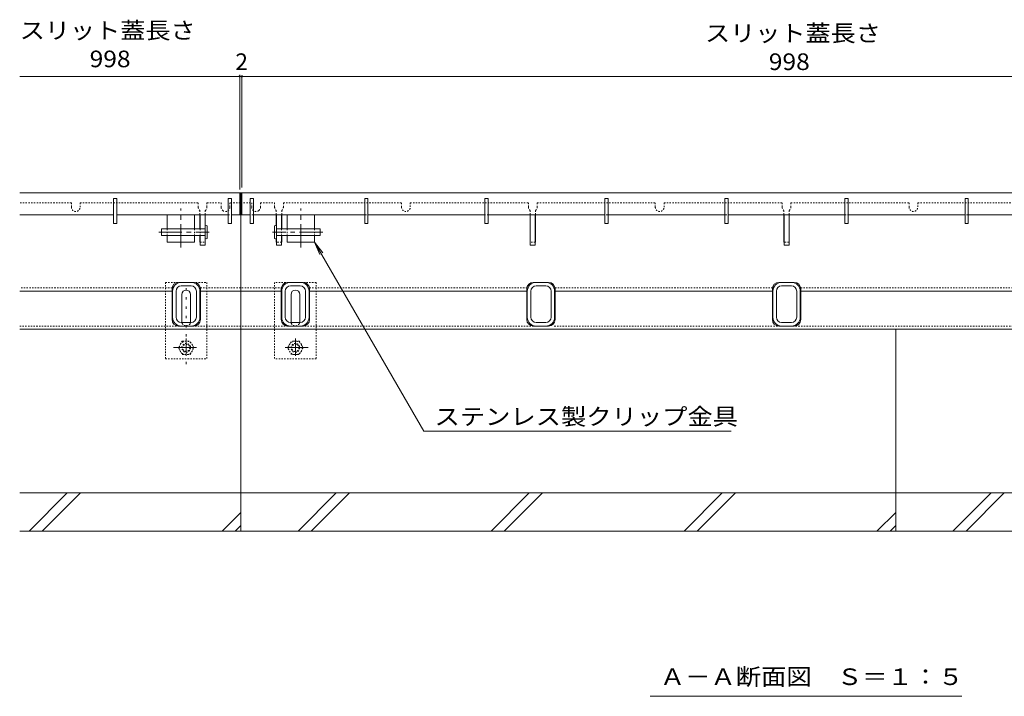
# Model space of a CAD drawing. Units: millimetres. Extents: x -1888 to 1955, y -5001 to 1367.
# Drawn here: x -1640 to -738, y -1068 to -448 of the extents above; entities that cross this region are included whole.
import ezdxf

# ---------------------------------------------------------------- set-up
doc = ezdxf.new("R2010")
doc.units = ezdxf.units.MM
doc.header["$LTSCALE"] = 5
for name, pattern in [('JWW_CENTER1', [6.773333, 4.233333, -0.846667, 0.846667, -0.846667]), ('JWW_DASHED1', [0.508, 0.254, -0.254]), ('JWW_HOJO', [1.693333, -1.27, 0.423333])]:
    doc.linetypes.add(name, pattern=pattern)
for name, color, linetype in [('0106_点字鋲・ノ%83', 7, 'Continuous'), ('0228_テナント工%8e', 7, 'Continuous'), ('0230_テナント工%8e', 7, 'Continuous'), ('0231_テナント工%8e', 7, 'Continuous'), ('0232_テナント工%8e', 7, 'Continuous'), ('0233_テナント工%8e', 7, 'Continuous'), ('0245_ハッチング2', 7, 'Continuous'), ('0247_ハッチング4', 7, 'Continuous'), ('0250_塗潰1_A', 7, 'Continuous'), ('0251_塗潰2_A_断%96', 7, 'Continuous'), ('0252_塗潰3_A', 7, 'Continuous')]:
    doc.layers.add(name, color=color, linetype=linetype)
doc.styles.add('ＭＳ ゴシック', font='msgothic.ttc')

msp = doc.modelspace()

# ---------------------------------------------------------------- linework, layer by layer
at = {"layer": '0106_点字鋲・ノ%83', "color": 6, "linetype": 'Continuous', "lineweight": 5}
for p, q in [((-1437.87, -916.84), (-1437.87, -731.84)), ((-837.87, -916.84), (-837.87, -731.84)), ((-235.3, -881.84), (-1640.43, -881.84)), ((-1631.83, -916.84), (-1596.83, -881.84)), ((-1619.8, -916.84), (-1584.8, -881.84)), ((-1385.43, -916.84), (-1350.43, -881.84)), ((-1373.4, -916.84), (-1338.4, -881.84)), ((-1208.63, -916.84), (-1173.63, -881.84)), ((-1196.6, -916.84), (-1161.6, -881.84)), ((-1031.83, -916.84), (-996.83, -881.84)), ((-1019.8, -916.84), (-984.8, -881.84)), ((-785.43, -916.84), (-750.43, -881.84)), ((-773.4, -916.84), (-738.4, -881.84)), ((-1455.03, -916.84), (-1437.87, -899.68)), ((-855.03, -916.84), (-837.87, -899.68)), ((-1640.43, -916.84), (-235.3, -916.84)), ((-1443, -916.84), (-1437.87, -911.7)), ((-843, -916.84), (-837.87, -911.7))]:
    msp.add_line(p, q, dxfattribs=at)
at = {"layer": '0228_テナント工%8e', "color": 7, "linetype": 'JWW_HOJO', "lineweight": 5}
msp.add_line((-1487.87, -763.92), (-1487.87, -690.77), dxfattribs=at)
at = {"layer": '0228_テナント工%8e', "color": 7, "linetype": 'JWW_CENTER1', "lineweight": 5}
for p, q in [((-1478.42, -748.64), (-1499.73, -748.64)), ((-1487.87, -740.18), (-1487.87, -756.3)), ((-1397.32, -748.64), (-1376.01, -748.64)), ((-1387.87, -740.18), (-1387.87, -756.3))]:
    msp.add_line(p, q, dxfattribs=at)
at = {"layer": '0230_テナント工%8e', "color": 3, "linetype": 'Continuous', "lineweight": 5}
for p, q in [((-1438.87, -606.84), (-1640.43, -606.84)), ((-1551.37, -611.84), (-1554.37, -611.84)), ((-1554.37, -611.84), (-1554.37, -634.84)), ((-1551.37, -611.84), (-1551.37, -634.84)), ((-1446.37, -611.84), (-1449.37, -611.84)), ((-1449.37, -611.84), (-1449.37, -634.84)), ((-1446.37, -611.84), (-1446.37, -634.84)), ((-1438.87, -626.84), (-1438.87, -606.84)), ((-1436.87, -606.84), (-438.87, -606.84)), ((-1436.87, -626.84), (-1436.87, -606.84)), ((-1429.37, -611.84), (-1426.37, -611.84)), ((-1429.37, -611.84), (-1429.37, -634.84)), ((-1426.37, -611.84), (-1426.37, -634.84)), ((-1324.37, -611.84), (-1321.37, -611.84)), ((-1324.37, -611.84), (-1324.37, -634.84)), ((-1321.37, -611.84), (-1321.37, -634.84)), ((-1214.37, -611.84), (-1211.37, -611.84)), ((-1214.37, -611.84), (-1214.37, -634.84)), ((-1211.37, -611.84), (-1211.37, -634.84)), ((-1104.37, -611.84), (-1101.37, -611.84)), ((-1104.37, -611.84), (-1104.37, -634.84)), ((-1101.37, -611.84), (-1101.37, -634.84)), ((-994.37, -611.84), (-991.37, -611.84)), ((-994.37, -611.84), (-994.37, -634.84)), ((-991.37, -611.84), (-991.37, -634.84)), ((-881.37, -611.84), (-884.37, -611.84)), ((-884.37, -611.84), (-884.37, -634.84)), ((-881.37, -611.84), (-881.37, -634.84)), ((-771.37, -611.84), (-774.37, -611.84)), ((-774.37, -611.84), (-774.37, -634.84)), ((-771.37, -611.84), (-771.37, -634.84)), ((-1640.43, -626.84), (-1554.37, -626.84)), ((-1551.37, -626.84), (-1449.37, -626.84)), ((-1446.37, -626.84), (-1438.87, -626.84)), ((-1429.37, -626.84), (-1436.87, -626.84)), ((-1324.37, -626.84), (-1426.37, -626.84)), ((-1214.37, -626.84), (-1321.37, -626.84)), ((-1104.37, -626.84), (-1211.37, -626.84)), ((-994.37, -626.84), (-1101.37, -626.84)), ((-884.37, -626.84), (-991.37, -626.84)), ((-881.37, -626.84), (-774.37, -626.84)), ((-771.37, -626.84), (-664.37, -626.84)), ((-1551.37, -634.84), (-1554.37, -634.84)), ((-1446.37, -634.84), (-1449.37, -634.84)), ((-1429.37, -634.84), (-1426.37, -634.84)), ((-1324.37, -634.84), (-1321.37, -634.84)), ((-1214.37, -634.84), (-1211.37, -634.84)), ((-1104.37, -634.84), (-1101.37, -634.84)), ((-994.37, -634.84), (-991.37, -634.84)), ((-881.37, -634.84), (-884.37, -634.84)), ((-771.37, -634.84), (-774.37, -634.84))]:
    msp.add_line(p, q, dxfattribs=at)
at = {"layer": '0230_テナント工%8e', "color": 7, "linetype": 'JWW_CENTER1', "lineweight": 5}
for p, q in [((-1492.87, -656.77), (-1492.87, -621.27)), ((-1382.87, -656.77), (-1382.87, -621.27))]:
    msp.add_line(p, q, dxfattribs=at)
at = {"layer": '0230_テナント工%8e', "color": 6, "linetype": 'Continuous', "lineweight": 5}
for p, q in [((-1505.37, -626.84), (-1480.37, -626.84)), ((-1505.37, -626.84), (-1505.37, -639.84)), ((-1480.37, -626.84), (-1480.37, -639.84)), ((-1370.37, -626.84), (-1395.37, -626.84)), ((-1395.37, -626.84), (-1395.37, -639.84)), ((-1370.37, -626.84), (-1370.37, -639.84)), ((-1505.37, -645.84), (-1505.37, -651.84)), ((-1480.37, -645.84), (-1480.37, -651.84)), ((-1395.37, -645.84), (-1395.37, -651.84)), ((-1370.37, -645.84), (-1370.37, -651.84)), ((-1505.37, -651.84), (-1480.37, -651.84)), ((-1370.37, -651.84), (-1395.37, -651.84))]:
    msp.add_line(p, q, dxfattribs=at)
at = {"layer": '0230_テナント工%8e', "color": 3, "linetype": 'JWW_DASHED1', "lineweight": 5}
for p, q in [((-1449.37, -626.84), (-1446.37, -626.84)), ((-1426.37, -626.84), (-1429.37, -626.84)), ((-438.87, -626.84), (-1324.37, -626.84))]:
    msp.add_line(p, q, dxfattribs=at)
at = {"layer": '0230_テナント工%8e', "color": 6, "linetype": 'JWW_DASHED1', "lineweight": 5}
for p, q in [((-1505.37, -639.84), (-1505.37, -645.84)), ((-1480.37, -639.84), (-1480.37, -645.84)), ((-1395.37, -639.84), (-1395.37, -645.84)), ((-1370.37, -639.84), (-1370.37, -645.84))]:
    msp.add_line(p, q, dxfattribs=at)
at = {"layer": '0231_テナント工%8e', "color": 4, "linetype": 'JWW_DASHED1', "lineweight": 5}
for p, q in [((-1593.12, -615.84), (-1640.43, -615.84)), ((-1593.12, -615.84), (-1593.12, -619.84)), ((-1585.12, -615.84), (-1476.87, -615.84)), ((-1585.12, -619.84), (-1585.12, -615.84)), ((-1476.87, -619.84), (-1476.87, -615.84)), ((-1468.87, -615.84), (-1455.87, -615.84)), ((-1468.87, -615.84), (-1468.87, -619.84)), ((-1455.87, -619.84), (-1455.87, -615.84)), ((-1447.87, -615.84), (-1447.87, -619.84)), ((-1438.37, -615.84), (-1447.87, -615.84)), ((-1437.87, -615.84), (-1427.87, -615.84)), ((-1427.87, -615.84), (-1427.87, -619.84)), ((-1419.87, -619.84), (-1419.87, -615.84)), ((-1419.87, -615.84), (-1406.87, -615.84)), ((-1406.87, -615.84), (-1406.87, -619.84)), ((-1398.87, -619.84), (-1398.87, -615.84)), ((-1398.87, -615.84), (-1290.62, -615.84)), ((-1290.62, -619.84), (-1290.62, -615.84)), ((-1282.62, -615.84), (-1282.62, -619.84)), ((-1282.62, -615.84), (-1174.37, -615.84)), ((-1174.37, -615.84), (-1174.37, -619.84)), ((-1166.37, -619.84), (-1166.37, -615.84)), ((-1166.37, -615.84), (-1058.12, -615.84)), ((-1058.12, -615.84), (-1058.12, -619.84)), ((-1050.12, -619.84), (-1050.12, -615.84)), ((-1050.12, -615.84), (-941.87, -615.84)), ((-941.87, -615.84), (-941.87, -619.84)), ((-933.87, -619.84), (-933.87, -615.84)), ((-933.87, -615.84), (-825.62, -615.84)), ((-825.62, -619.84), (-825.62, -615.84)), ((-817.62, -615.84), (-817.62, -619.84)), ((-817.62, -615.84), (-709.37, -615.84)), ((-1475.37, -622.96), (-1475.37, -626.84)), ((-1470.37, -622.96), (-1470.37, -626.84)), ((-1405.37, -622.96), (-1405.37, -626.84)), ((-1400.37, -622.96), (-1400.37, -626.84)), ((-1172.87, -622.96), (-1172.87, -626.84)), ((-1167.87, -622.96), (-1167.87, -626.84)), ((-940.37, -622.96), (-940.37, -626.84)), ((-935.37, -622.96), (-935.37, -626.84)), ((-1500.79, -693.84), (-1640.43, -693.84)), ((-1474.95, -693.84), (-1400.79, -693.84)), ((-1374.95, -693.84), (-1175.79, -693.84)), ((-1149.95, -693.84), (-950.79, -693.84)), ((-924.95, -693.84), (-725.79, -693.84)), ((-1640.43, -728.84), (-1494.67, -728.84)), ((-1394.67, -728.84), (-1481.07, -728.84)), ((-1169.67, -728.84), (-1381.07, -728.84)), ((-1150.64, -728.84), (-438, -728.84))]:
    msp.add_line(p, q, dxfattribs=at)
at = {"layer": '0231_テナント工%8e', "color": 4, "linetype": 'Continuous', "lineweight": 5}
for p, q in [((-1438.37, -615.84), (-1437.37, -615.84)), ((-1437.87, -615.84), (-1437.87, -731.84)), ((-1475.37, -626.84), (-1475.37, -639.84)), ((-1470.37, -626.84), (-1470.37, -637)), ((-1405.37, -626.84), (-1405.37, -637)), ((-1400.37, -626.84), (-1400.37, -639.84)), ((-1172.87, -626.84), (-1172.87, -651.84)), ((-1167.87, -626.84), (-1167.87, -651.84)), ((-940.37, -626.84), (-940.37, -651.84)), ((-935.37, -626.84), (-935.37, -651.84)), ((-1475.37, -645.84), (-1475.37, -651.84)), ((-1470.37, -648.68), (-1470.37, -651.84)), ((-1405.37, -648.68), (-1405.37, -651.84)), ((-1400.37, -645.84), (-1400.37, -651.84)), ((-1475.12, -651.84), (-1475.37, -651.84)), ((-1470.62, -651.84), (-1470.37, -651.84)), ((-1405.12, -651.84), (-1405.37, -651.84)), ((-1400.62, -651.84), (-1400.37, -651.84)), ((-1172.62, -651.84), (-1172.87, -651.84)), ((-1168.12, -651.84), (-1167.87, -651.84)), ((-940.12, -651.84), (-940.37, -651.84)), ((-935.62, -651.84), (-935.37, -651.84)), ((-1480.87, -688.84), (-1494.87, -688.84)), ((-1380.87, -688.84), (-1394.87, -688.84)), ((-1155.87, -688.84), (-1169.87, -688.84)), ((-930.87, -688.84), (-944.87, -688.84)), ((-1500.87, -696.84), (-1640.43, -696.84)), ((-1500.87, -722.84), (-1500.87, -694.84)), ((-1474.87, -722.84), (-1474.87, -694.84)), ((-1474.87, -696.84), (-1400.87, -696.84)), ((-1400.87, -722.84), (-1400.87, -694.84)), ((-1374.87, -722.84), (-1374.87, -694.84)), ((-1374.87, -696.84), (-1175.87, -696.84)), ((-1175.87, -722.84), (-1175.87, -694.84)), ((-1149.87, -722.84), (-1149.87, -694.84)), ((-1149.87, -696.84), (-950.87, -696.84)), ((-950.87, -722.84), (-950.87, -694.84)), ((-924.87, -722.84), (-924.87, -694.84)), ((-924.87, -696.84), (-725.87, -696.84)), ((-1480.87, -728.84), (-1494.87, -728.84)), ((-1380.87, -728.84), (-1394.87, -728.84)), ((-1155.87, -728.84), (-1169.87, -728.84)), ((-930.87, -728.84), (-944.87, -728.84)), ((-1640.43, -731.84), (-235.3, -731.84))]:
    msp.add_line(p, q, dxfattribs=at)
at = {"layer": '0231_テナント工%8e', "color": 4, "linetype": 'JWW_DASHED1', "lineweight": 5}
for centre, start, end in [((-1589.12, -619.84), 180, 0), ((-1472.87, -619.84), 180, 231.31781), ((-1472.87, -619.84), 180, 231.31781), ((-1472.87, -619.84), 308.68219, 0), ((-1472.87, -619.84), 308.68219, 0), ((-1451.87, -619.84), 180, 231.31781), ((-1451.87, -619.84), 231.31781, 0), ((-1423.87, -619.84), 180, 308.68219), ((-1423.87, -619.84), 308.68219, 0), ((-1402.87, -619.84), 180, 231.31781), ((-1402.87, -619.84), 180, 231.31781), ((-1402.87, -619.84), 308.68219, 0), ((-1402.87, -619.84), 308.68219, 0), ((-1286.62, -619.84), 180, 0), ((-1170.37, -619.84), 180, 231.31781), ((-1170.37, -619.84), 180, 231.31781), ((-1170.37, -619.84), 308.68219, 0), ((-1170.37, -619.84), 308.68219, 0), ((-1054.12, -619.84), 180, 0), ((-937.87, -619.84), 180, 231.31781), ((-937.87, -619.84), 308.68219, 0), ((-821.62, -619.84), 180, 0)]:
    msp.add_arc(centre, 4, start, end, dxfattribs=at)
at = {"layer": '0231_テナント工%8e', "color": 4, "linetype": 'Continuous', "lineweight": 5}
for centre, start, end in [((-1494.87, -694.84), 90, 180), ((-1480.87, -694.84), 0, 90), ((-1394.87, -694.84), 90, 180), ((-1380.87, -694.84), 0, 90), ((-1169.87, -694.84), 90, 180), ((-1155.87, -694.84), 0, 90), ((-944.87, -694.84), 90, 180), ((-930.87, -694.84), 0, 90), ((-1494.87, -722.84), 180, 270), ((-1480.87, -722.84), 270, 0), ((-1394.87, -722.84), 180, 270), ((-1380.87, -722.84), 270, 0), ((-1169.87, -722.84), 180, 270), ((-1155.87, -722.84), 270, 0), ((-944.87, -722.84), 180, 270), ((-930.87, -722.84), 270, 0)]:
    msp.add_arc(centre, 6, start, end, dxfattribs=at)
at = {"layer": '0232_テナント工%8e', "color": 7, "linetype": 'Continuous', "lineweight": 5}
for p, q in [((-235.3, -500.03), (-1640.43, -500.03)), ((-1438.87, -498.53), (-1438.87, -603.69)), ((-1436.87, -500.03), (-1436.87, -601.9))]:
    msp.add_line(p, q, dxfattribs=at)
at = {"layer": '0232_テナント工%8e', "color": 7, "linetype": 'JWW_HOJO', "lineweight": 5}
msp.add_line((-1520.56, -606.84), (-1640.43, -606.84), dxfattribs=at)
at = {"layer": '0232_テナント工%8e', "color": 7, "linetype": 'Continuous', "lineweight": 5, "const_width": 1}
for points in [[(-1438.37, -500.03, 0.414214), (-1438.87, -499.53, 0.414214), (-1439.37, -500.03, 0.414214), (-1438.87, -500.53, 0.414214)], [(-1436.37, -500.03, 0.414214), (-1436.87, -499.53, 0.414214), (-1437.37, -500.03, 0.414214), (-1436.87, -500.53, 0.414214)]]:
    msp.add_lwpolyline(points, format="xyb", close=True, dxfattribs=at)
at = {"layer": '0233_テナント工%8e', "color": 7, "linetype": 'Continuous', "lineweight": 5}
for p, q in [((-1370.37, -651.84), (-1362.76, -661.76)), ((-1370.37, -651.84), (-1365.59, -663.39)), ((-1370.37, -651.84), (-1270.29, -825.18)), ((-1270.29, -825.18), (-988.58, -825.18)), ((-1062.92, -1068.22), (-777.42, -1068.22))]:
    msp.add_line(p, q, dxfattribs=at)
at = {"layer": '0245_ハッチング2', "color": 6, "linetype": 'Continuous', "lineweight": 5}
for p, q in [((-1438.87, -606.84), (-1436.87, -606.84)), ((-1437.87, -626.84), (-1437.87, -606.84)), ((-1438.87, -626.84), (-1436.87, -626.84))]:
    msp.add_line(p, q, dxfattribs=at)
at = {"layer": '0247_ハッチング4', "color": 7, "linetype": 'JWW_DASHED1', "lineweight": 5}
for p, q in [((-1506.87, -688.84), (-1506.87, -758.84)), ((-1506.87, -688.84), (-1499.34, -688.84)), ((-1499.34, -688.84), (-1476.4, -688.84)), ((-1476.4, -688.84), (-1468.87, -688.84)), ((-1468.87, -688.84), (-1468.87, -758.84)), ((-1406.87, -688.84), (-1406.87, -758.84)), ((-1399.34, -688.84), (-1406.87, -688.84)), ((-1376.4, -688.84), (-1399.34, -688.84)), ((-1368.87, -688.84), (-1376.4, -688.84)), ((-1368.87, -688.84), (-1368.87, -758.84)), ((-1506.87, -758.84), (-1468.87, -758.84)), ((-1368.87, -758.84), (-1406.87, -758.84))]:
    msp.add_line(p, q, dxfattribs=at)
at = {"layer": '0247_ハッチング4', "color": 7, "linetype": 'Continuous', "lineweight": 5}
for p, q in [((-1491.87, -724.84), (-1491.87, -699.84)), ((-1483.87, -724.84), (-1483.87, -699.84)), ((-1391.87, -724.84), (-1391.87, -699.84)), ((-1383.87, -724.84), (-1383.87, -699.84))]:
    msp.add_line(p, q, dxfattribs=at)
for centre, start, end in [((-1487.87, -699.84), 0, 180), ((-1387.87, -699.84), 0, 180), ((-1487.87, -724.84), 180, 191.53696), ((-1487.87, -724.84), 348.46304, 0), ((-1387.87, -724.84), 180, 191.53696), ((-1387.87, -724.84), 348.46304, 0)]:
    msp.add_arc(centre, 4, start, end, dxfattribs=at)
at = {"layer": '0247_ハッチング4', "color": 7, "linetype": 'JWW_DASHED1', "lineweight": 5}
for centre, start, end in [((-1487.87, -724.84), 191.53696, 205.15066), ((-1487.87, -724.84), 205.15066, 334.84934), ((-1487.87, -724.84), 334.84934, 348.46304), ((-1387.87, -724.84), 191.53696, 205.15066), ((-1387.87, -724.84), 205.15066, 334.84934), ((-1387.87, -724.84), 334.84934, 348.46304)]:
    msp.add_arc(centre, 4, start, end, dxfattribs=at)
at = {"layer": '0250_塗潰1_A', "color": 2, "linetype": 'JWW_DASHED1', "lineweight": 5}
for p, q in [((-1491.46, -742.61), (-1495.06, -748.84)), ((-1491.46, -742.61), (-1484.37, -742.61)), ((-1480.68, -748.84), (-1484.27, -742.61)), ((-1395.06, -748.84), (-1391.46, -742.61)), ((-1384.27, -742.61), (-1391.37, -742.61)), ((-1384.27, -742.61), (-1380.68, -748.84)), ((-1495.06, -748.84), (-1491.46, -755.07)), ((-1491.46, -755.07), (-1484.27, -755.07)), ((-1484.27, -755.07), (-1480.68, -748.84)), ((-1391.46, -755.07), (-1395.06, -748.84)), ((-1384.27, -755.07), (-1391.46, -755.07)), ((-1380.68, -748.84), (-1384.27, -755.07))]:
    msp.add_line(p, q, dxfattribs=at)
for centre, radius in [((-1487.87, -748.84), 6.23), ((-1487.87, -748.84), 4), ((-1487.87, -748.84), 3.3), ((-1387.87, -748.84), 6.23), ((-1387.87, -748.84), 4), ((-1387.87, -748.84), 3.3)]:
    msp.add_circle(centre, radius, dxfattribs=at)
at = {"layer": '0251_塗潰2_A_断%96', "color": 211, "linetype": 'Continuous', "lineweight": 5}
for p, q in [((-1470.62, -626.84), (-1475.12, -626.84)), ((-1475.12, -626.84), (-1475.12, -639.84)), ((-1470.62, -626.84), (-1470.62, -654.84)), ((-1405.12, -626.84), (-1405.12, -654.84)), ((-1405.12, -626.84), (-1400.62, -626.84)), ((-1400.62, -626.84), (-1400.62, -639.84)), ((-1172.62, -626.84), (-1172.62, -654.84)), ((-1172.62, -626.84), (-1168.12, -626.84)), ((-1168.12, -626.84), (-1168.12, -654.84)), ((-940.12, -626.84), (-940.12, -654.84)), ((-940.12, -626.84), (-935.62, -626.84)), ((-935.62, -626.84), (-935.62, -654.84)), ((-1475.12, -645.84), (-1475.12, -654.84)), ((-1400.62, -645.84), (-1400.62, -654.84)), ((-1470.62, -654.84), (-1475.12, -654.84)), ((-1405.12, -654.84), (-1400.62, -654.84)), ((-1172.62, -654.84), (-1168.12, -654.84)), ((-940.12, -654.84), (-935.62, -654.84))]:
    msp.add_line(p, q, dxfattribs=at)
at = {"layer": '0251_塗潰2_A_断%96', "color": 6, "linetype": 'Continuous', "lineweight": 5}
for p, q in [((-1510.62, -639.84), (-1510.62, -645.84)), ((-1470.62, -639.84), (-1510.62, -639.84)), ((-1470.62, -637.14), (-1470.62, -648.51)), ((-1468.62, -637.14), (-1468.62, -648.54)), ((-1407.12, -637.14), (-1407.12, -648.54)), ((-1405.12, -637.14), (-1405.12, -648.51)), ((-1405.12, -639.84), (-1365.12, -639.84)), ((-1365.12, -639.84), (-1365.12, -645.84)), ((-1470.62, -645.84), (-1510.62, -645.84)), ((-1405.12, -645.84), (-1365.12, -645.84))]:
    msp.add_line(p, q, dxfattribs=at)
at = {"layer": '0251_塗潰2_A_断%96', "color": 6, "linetype": 'JWW_DASHED1', "lineweight": 5}
for p, q in [((-1475.12, -639.84), (-1475.12, -645.84)), ((-1400.62, -639.84), (-1400.62, -645.84))]:
    msp.add_line(p, q, dxfattribs=at)
at = {"layer": '0251_塗潰2_A_断%96', "color": 6, "linetype": 'JWW_CENTER1', "lineweight": 5}
for p, q in [((-1512.91, -642.84), (-1466.86, -642.84)), ((-1362.83, -642.84), (-1408.87, -642.84))]:
    msp.add_line(p, q, dxfattribs=at)
at = {"layer": '0251_塗潰2_A_断%96', "color": 211, "linetype": 'JWW_DASHED1', "lineweight": 5}
for p, q in [((-1475.12, -651.84), (-1470.62, -651.84)), ((-1400.62, -651.84), (-1405.12, -651.84)), ((-1168.12, -651.84), (-1172.62, -651.84)), ((-935.62, -651.84), (-940.12, -651.84))]:
    msp.add_line(p, q, dxfattribs=at)
at = {"layer": '0251_塗潰2_A_断%96', "color": 6, "linetype": 'Continuous', "lineweight": 5}
for centre, start, end in [((-1469.62, -638.66), 56.60151, 123.39849), ((-1406.12, -638.66), 56.60151, 123.39849), ((-1469.62, -647.02), 236.60151, 303.39849), ((-1406.12, -647.02), 236.60151, 303.39849)]:
    msp.add_arc(centre, 1.82, start, end, dxfattribs=at)
at = {"layer": '0252_塗潰3_A', "color": 211, "linetype": 'Continuous', "lineweight": 5}
for p, q in [((-1492.37, -688.84), (-1483.37, -688.84)), ((-1492.37, -692.04), (-1483.37, -692.04)), ((-1383.37, -688.84), (-1392.37, -688.84)), ((-1383.37, -692.04), (-1392.37, -692.04)), ((-1167.37, -688.84), (-1158.37, -688.84)), ((-1167.37, -692.04), (-1158.37, -692.04)), ((-942.37, -688.84), (-933.37, -688.84)), ((-942.37, -692.04), (-933.37, -692.04)), ((-1500.37, -720.84), (-1500.37, -696.84)), ((-1497.17, -720.84), (-1497.17, -696.84)), ((-1478.57, -720.84), (-1478.57, -696.84)), ((-1475.37, -720.84), (-1475.37, -696.84)), ((-1400.37, -720.84), (-1400.37, -696.84)), ((-1397.17, -720.84), (-1397.17, -696.84)), ((-1378.57, -720.84), (-1378.57, -696.84)), ((-1375.37, -720.84), (-1375.37, -696.84)), ((-1175.37, -720.84), (-1175.37, -696.84)), ((-1172.17, -720.84), (-1172.17, -696.84)), ((-1153.57, -720.84), (-1153.57, -696.84)), ((-1150.37, -720.84), (-1150.37, -696.84)), ((-950.37, -720.84), (-950.37, -696.84)), ((-947.17, -720.84), (-947.17, -696.84)), ((-928.57, -720.84), (-928.57, -696.84)), ((-925.37, -720.84), (-925.37, -696.84)), ((-1492.37, -725.64), (-1483.37, -725.64)), ((-1492.37, -728.84), (-1483.37, -728.84)), ((-1383.37, -725.64), (-1392.37, -725.64)), ((-1383.37, -728.84), (-1392.37, -728.84)), ((-1167.37, -725.64), (-1158.37, -725.64)), ((-1167.37, -728.84), (-1158.37, -728.84)), ((-942.37, -725.64), (-933.37, -725.64)), ((-942.37, -728.84), (-933.37, -728.84))]:
    msp.add_line(p, q, dxfattribs=at)
for centre, radius, start, end in [((-1492.37, -696.84), 8, 90, 180), ((-1492.37, -696.84), 4.8, 90, 180), ((-1483.37, -696.84), 8, 0, 90), ((-1483.37, -696.84), 4.8, 0, 90), ((-1392.37, -696.84), 8, 90, 180), ((-1392.37, -696.84), 4.8, 90, 180), ((-1383.37, -696.84), 8, 0, 90), ((-1383.37, -696.84), 4.8, 0, 90), ((-1167.37, -696.84), 8, 90, 180), ((-1167.37, -696.84), 4.8, 90, 180), ((-1158.37, -696.84), 8, 0, 90), ((-1158.37, -696.84), 4.8, 0, 90), ((-942.37, -696.84), 8, 90, 180), ((-942.37, -696.84), 4.8, 90, 180), ((-933.37, -696.84), 8, 0, 90), ((-933.37, -696.84), 4.8, 0, 90), ((-1492.37, -720.84), 8, 180, 270), ((-1492.37, -720.84), 4.8, 180, 270), ((-1483.37, -720.84), 8, 270, 0), ((-1483.37, -720.84), 4.8, 270, 0), ((-1392.37, -720.84), 8, 180, 270), ((-1392.37, -720.84), 4.8, 180, 270), ((-1383.37, -720.84), 8, 270, 0), ((-1383.37, -720.84), 4.8, 270, 0), ((-1167.37, -720.84), 8, 180, 270), ((-1167.37, -720.84), 4.8, 180, 270), ((-1158.37, -720.84), 8, 270, 0), ((-1158.37, -720.84), 4.8, 270, 0), ((-942.37, -720.84), 8, 180, 270), ((-942.37, -720.84), 4.8, 180, 270), ((-933.37, -720.84), 8, 270, 0), ((-933.37, -720.84), 4.8, 270, 0)]:
    msp.add_arc(centre, radius, start, end, dxfattribs=at)

# ---------------------------------------------------------------- texts
at = {"layer": '0232_テナント工%8e', "color": 2, "linetype": 'Continuous', "lineweight": 5, "style": 'ＭＳ ゴシック', "width": 1.083333}
for p in [(-1576.36, -491.65), (-954.12, -494.21)]:
    msp.add_text('998', height=15.24, dxfattribs=at).set_placement(p)
at = {"layer": '0232_テナント工%8e', "color": 2, "linetype": 'Continuous', "lineweight": 5, "style": 'ＭＳ ゴシック'}
msp.add_text('2', height=15.24, dxfattribs=at).set_placement((-1442.87, -494.21))
at = {"layer": '0233_テナント工%8e', "color": 2, "linetype": 'Continuous', "lineweight": 5, "style": 'ＭＳ ゴシック'}
for s, width, p in [('スリット蓋長さ', 1.107143, (-1640.38, -465.54)), ('スリット蓋長さ', 1.107143, (-1012.59, -468.1)), ('ステンレス製クリップ金具', 1.114583, (-1260.43, -819.47)), ('Ａ－Ａ断面図\u3000Ｓ＝１：５', 1.114583, (-1053.92, -1057.9))]:
    msp.add_text(s, height=15.24, dxfattribs=dict(at, width=width)).set_placement(p)

doc.saveas('drawing.dxf')
